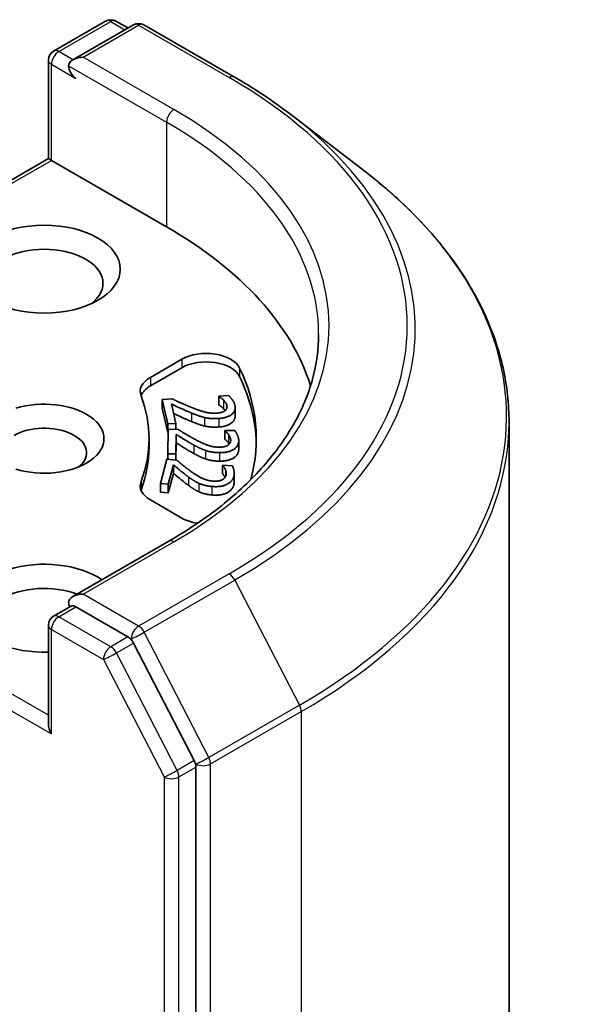
# Model space of a CAD drawing. Units: millimetres. Extents: x 7 to 8464, y 4 to 1971.
# Drawn here: x 188 to 189, y 68 to 71 of the extents above; entities that cross this region are included whole.
import ezdxf

# ---------------------------------------------------------------- set-up
doc = ezdxf.new("R2010")
doc.units = ezdxf.units.MM
doc.header["$LTSCALE"] = 0.5
doc.layers.add('Visible (ISO)', color=7, linetype='Continuous', lineweight=35)
doc.layers.add('Visible Narrow (ISO)', color=7, linetype='Continuous', lineweight=25)

msp = doc.modelspace()

# ---------------------------------------------------------------- linework, layer by layer
at = {"layer": 'Visible (ISO)'}
for p, q in [((187.9189, 71.0641), (188.069, 71.1508)), ((188.1495, 71.1401), (187.9746, 71.0391)), ((188.099, 71.1508), (188.1335, 71.1309)), ((188.1795, 71.1401), (188.4411, 70.9891)), ((187.9039, 70.7534), (187.9039, 71.0382)), ((188.6076, 70.8782), (188.8187, 70.7157)), ((187.2197, 70.3584), (187.9039, 70.7534)), ((187.9039, 70.7534), (187.9127, 70.7483)), ((187.9127, 70.7483), (188.245, 70.5564)), ((188.1983, 70.1212), (188.2891, 70.1736)), ((188.1983, 70.0967), (188.2891, 70.1491)), ((188.2329, 70.0572), (188.2611, 70.0593)), ((188.2329, 70.0572), (188.2329, 70.0327)), ((188.2487, 69.9866), (188.2329, 70.0572)), ((188.3958, 70.0669), (188.4241, 70.069)), ((188.3958, 70.0669), (188.3958, 70.0424)), ((188.396, 70.0661), (188.3958, 70.0669)), ((188.396, 70.0661), (188.396, 70.0416)), ((188.2487, 69.9621), (188.2329, 70.0327)), ((188.2591, 70.0446), (188.2717, 69.9883)), ((188.396, 70.0416), (188.3958, 70.0424)), ((188.4433, 70.0338), (188.4433, 70.0093)), ((189.2344, 69.9922), (189.2344, 52.4637)), ((188.2485, 69.9), (188.2501, 69.9712)), ((188.2717, 69.9883), (188.2487, 69.9866)), ((188.2487, 69.9866), (188.2487, 69.9621)), ((188.2501, 69.9712), (188.2784, 69.971)), ((188.2717, 69.9883), (188.2717, 69.9711)), ((188.4137, 69.9676), (188.4422, 69.9674)), ((188.4137, 69.9668), (188.4137, 69.9676)), ((188.4137, 69.9668), (188.4137, 69.9423)), ((188.1944, 69.9441), (188.1944, 69.9196)), ((188.2499, 69.9622), (188.2487, 69.9621)), ((188.2729, 69.9565), (188.2717, 69.8998)), ((188.2729, 69.9565), (188.2729, 69.9321)), ((188.4536, 69.9384), (188.4536, 69.9139)), ((188.2729, 69.9321), (188.2718, 69.8824)), ((188.2273, 69.8143), (188.2461, 69.8847)), ((188.2461, 69.8847), (188.2742, 69.8822)), ((188.2717, 69.8998), (188.2485, 69.9)), ((188.2485, 69.9), (188.2485, 69.8845)), ((188.2717, 69.8998), (188.2717, 69.8824)), ((188.2652, 69.8683), (188.2502, 69.8123)), ((188.2652, 69.8683), (188.2652, 69.8438)), ((188.407, 69.867), (188.4073, 69.8678)), ((188.407, 69.867), (188.407, 69.8425)), ((188.4073, 69.8678), (188.4354, 69.8653)), ((188.2652, 69.8438), (188.2502, 69.7878)), ((188.4406, 69.8438), (188.4406, 69.8193)), ((188.2502, 69.8123), (188.2273, 69.8143)), ((188.2273, 69.8143), (188.2273, 69.7898)), ((188.2502, 69.8123), (188.2502, 69.7878)), ((188.2891, 69.7145), (188.1983, 69.7669)), ((188.2502, 69.7878), (188.2273, 69.7898)), ((188.2513, 69.6475), (187.9746, 69.4878)), ((187.9189, 69.4311), (187.9693, 69.4603)), ((188.1335, 69.3716), (187.9834, 69.4582)), ((187.9039, 69.4052), (187.9039, 69.1204)), ((188.3249, 69.014), (188.1496, 69.3536)), ((188.3299, 51.4847), (188.3299, 68.9953))]:
    msp.add_line(p, q, dxfattribs=at)
for centre, start, end in [((188.084, 71.1248), 60, 120), ((188.1645, 71.1141), 60, 120), ((187.9339, 71.0382), 120, 180), ((187.9339, 69.4052), 120, 180)]:
    msp.add_arc(centre, 0.03, start, end, dxfattribs=at)
for centre, major_axis, start_param, end_param in [((188.0046, 71.0218), (-0.0424, 0), 4.712389, 6.283185), ((187.9834, 71.0096), (-0.015, 0.026), 0.785398, 2.356194), ((187.1844, 69.9441), (1.5, 0), 0.177095, 0.785398), ((187.8915, 70.3931), (-0.17, 0), 2.494185, 6.930593), ((188.3598, 70.1328), (0.1, 0), 0.271239, 2.356194), ((188.3598, 70.1083), (0.1, 0), 0.271239, 2.356194), ((187.1844, 69.9441), (1.32, 0), 6.127579, 6.554424), ((188.269, 70.0804), (-0.1, 0), 5.497787, 6.497504), ((187.1844, 69.9196), (1.32, 0), 0.016071, 0.271239), ((188.269, 70.0559), (-0.1, 0), 5.497787, 6.069429), ((187.8915, 69.9441), (0.1729, 0), 4.220278, 8.346092), ((187.1844, 69.9441), (1.01, 0), 6.068867, 6.497504), ((187.8915, 69.9032), (0.1229, 0), 5.684778, 8.63938), ((187.1844, 69.9196), (1.01, 0), 6.068867, 6.283185), ((188.269, 69.8078), (-0.1, 0), 6.068867, 7.068583), ((188.269, 69.7833), (-0.1, 0), 6.068867, 6.069429), ((188.3598, 69.7553), (-0.1, 0), 0.785398, 1.31249), ((187.8915, 69.4542), (-0.22, 0), 3.847026, 7.910495), ((187.8915, 69.4133), (-0.17, 0), 4.11891, 6.930593), ((188.0046, 69.4705), (-0.0424, 0), 4.712389, 6.283185), ((187.9834, 69.4827), (-0.015, -0.026), 5.497787, 6.123637), ((188.1335, 69.3471), (0.015, -0.026), 1.489012, 2.356194), ((187.9339, 69.1031), (-0.0212, 0.0367), 0.785398, 1.570796), ((188.3087, 69.0075), (0.015, -0.026), 0.785398, 1.489012)]:
    msp.add_ellipse(centre, major_axis=major_axis, ratio=0.57735, start_param=start_param, end_param=end_param, dxfattribs=at)
msp.add_ellipse((187.8915, 70.4339), major_axis=(-0.22, 0), ratio=0.57735, dxfattribs=at)
for points, degree, knots in [([(188.4411, 70.9891), (188.4531, 70.9822), (188.4649, 70.9752), (188.4882, 70.9609), (188.4996, 70.9537), (188.5222, 70.9391), (188.5333, 70.9317), (188.5551, 70.9168), (188.5659, 70.9092), (188.587, 70.8938), (188.5974, 70.8861), (188.6076, 70.8782)], 3, [3.1415927, 3.1415927, 3.1415927, 3.1415927, 3.1699797, 3.1699797, 3.1983668, 3.1983668, 3.2267538, 3.2267538, 3.2551409, 3.2551409, 3.283528, 3.283528, 3.283528, 3.283528]), ([(189.2344, 69.9922), (189.2344, 70.0445), (189.2285, 70.0967), (189.2054, 70.2002), (189.188, 70.2514), (189.1423, 70.3517), (189.1139, 70.4009), (189.0466, 70.4964), (189.0077, 70.5428), (188.9203, 70.632), (188.8717, 70.6749), (188.8187, 70.7157)], 3, [2.3561945, 2.3561945, 2.3561945, 2.3561945, 2.4848871, 2.4848871, 2.6135796, 2.6135796, 2.7422722, 2.7422722, 2.8709648, 2.8709648, 2.9996573, 2.9996573, 2.9996573, 2.9996573]), ([(188.6844, 70.2462), (188.6844, 70.2026), (188.6785, 70.1591), (188.6548, 70.0727), (188.637, 70.0299), (188.5897, 69.9459), (188.5602, 69.9047), (188.49, 69.8252), (188.4493, 69.7868), (188.3577, 69.714), (188.3067, 69.6795), (188.2513, 69.6475)], 3, [3.9269908, 3.9269908, 3.9269908, 3.9269908, 4.0840704, 4.0840704, 4.2411501, 4.2411501, 4.3982297, 4.3982297, 4.5553093, 4.5553093, 4.712389, 4.712389, 4.712389, 4.712389]), ([(188.3173, 69.9936), (188.302, 69.9999), (188.2736, 70.0132), (188.2652, 70.0171)], 2, [0, 0, 0, 1, 1.713838, 1.713838, 1.713838]), ([(188.4433, 70.0093), (188.4433, 69.9978), (188.4208, 69.9797), (188.3957, 69.9779)], 2, [0.22016, 0.22016, 0.22016, 1, 2, 2, 2]), ([(188.4141, 69.8323), (188.4129, 69.8348), (188.4088, 69.8405), (188.407, 69.8425)], 2, [0.272335, 0.272335, 0.272335, 1, 2, 2, 2]), ([(187.9693, 69.4603), (187.9706, 69.461), (187.9728, 69.4614), (187.9778, 69.4608), (187.9807, 69.4598), (187.9834, 69.4582)], 3, [0.03895335, 0.03895335, 0.03895335, 0.03895335, 0.05033455, 0.05033455, 0.06171574, 0.06171574, 0.06171574, 0.06171574])]:
    msp.add_open_spline(points, degree=degree, knots=knots, dxfattribs=at)
for points in [[(188.2611, 70.0593), (188.2751, 70.0526), (188.3011, 70.0408), (188.315, 70.0352)], [(188.4094, 70.0557), (188.4064, 70.0588), (188.3987, 70.0644), (188.396, 70.0661)], [(188.4193, 70.04), (188.4184, 70.044), (188.413, 70.0521), (188.4094, 70.0557)], [(188.4241, 70.069), (188.4292, 70.0646), (188.4409, 70.0482), (188.4426, 70.0406)], [(188.3173, 70.0181), (188.302, 70.0243), (188.2688, 70.0399), (188.2591, 70.0446)], [(188.315, 70.0352), (188.3428, 70.024), (188.3748, 70.0166), (188.3908, 70.0178)], [(188.3908, 70.0178), (188.3991, 70.0185), (188.411, 70.0224), (188.4144, 70.0253)], [(188.4426, 70.0406), (188.4461, 70.0245), (188.4208, 70.0042), (188.3957, 70.0023)], [(188.4094, 70.0312), (188.4064, 70.0343), (188.3987, 70.0399), (188.396, 70.0416)], [(188.4144, 70.0254), (188.4122, 70.0284), (188.4094, 70.0312)], [(188.4144, 70.0253), (188.4178, 70.0283), (188.4203, 70.0357), (188.4193, 70.04)], [(188.3546, 70.0053), (188.3453, 70.0075), (188.3265, 70.0143), (188.3173, 70.0181)], [(188.3546, 69.9808), (188.3453, 69.983), (188.3265, 69.9898), (188.3173, 69.9936)], [(188.3957, 70.0023), (188.3839, 70.0015), (188.3636, 70.0032), (188.3546, 70.0053)], [(188.2784, 69.971), (188.2907, 69.9633), (188.3136, 69.9494), (188.3259, 69.9428)], [(188.3957, 69.9779), (188.3839, 69.977), (188.3636, 69.9787), (188.3546, 69.9808)], [(188.4244, 69.9554), (188.4222, 69.9587), (188.4159, 69.9649), (188.4137, 69.9668)], [(188.4422, 69.9674), (188.4462, 69.9626), (188.4537, 69.9454), (188.4536, 69.9377)], [(188.3241, 69.9257), (188.3105, 69.9331), (188.2814, 69.9512), (188.2729, 69.9565)], [(188.3259, 69.9428), (188.3508, 69.9294), (188.3807, 69.9196), (188.3968, 69.9194)], [(188.4536, 69.9377), (188.4532, 69.9216), (188.4231, 69.9035), (188.3979, 69.9037)], [(188.4244, 69.931), (188.4222, 69.9342), (188.4159, 69.9404), (188.4137, 69.9423)], [(188.422, 69.925), (188.4261, 69.9276), (188.4303, 69.9347), (188.4304, 69.939)], [(188.4304, 69.939), (188.4305, 69.9431), (188.4271, 69.9516), (188.4244, 69.9554)], [(188.3241, 69.9012), (188.3105, 69.9086), (188.2814, 69.9267), (188.2729, 69.9321)], [(188.358, 69.91), (188.3493, 69.9129), (188.3323, 69.9211), (188.3241, 69.9257)], [(188.3979, 69.9037), (188.386, 69.9038), (188.3663, 69.9071), (188.358, 69.91)], [(188.3968, 69.9194), (188.4052, 69.9194), (188.4179, 69.9223), (188.422, 69.925)], [(188.4536, 69.9132), (188.4532, 69.8971), (188.4231, 69.879), (188.3979, 69.8792)], [(188.4261, 69.9284), (188.4253, 69.9297), (188.4244, 69.931)], [(188.4536, 69.9139), (188.4536, 69.9136), (188.4536, 69.9132)], [(188.2742, 69.8822), (188.2845, 69.8735), (188.3038, 69.8579), (188.3144, 69.8504)], [(188.358, 69.8855), (188.3493, 69.8884), (188.3323, 69.8966), (188.3241, 69.9012)], [(188.3979, 69.8792), (188.386, 69.8793), (188.3663, 69.8826), (188.358, 69.8855)], [(188.3084, 69.8336), (188.2967, 69.842), (188.2723, 69.8623), (188.2652, 69.8683)], [(188.3144, 69.8504), (188.3357, 69.8351), (188.3629, 69.8229), (188.3788, 69.8215)], [(188.415, 69.8549), (188.4136, 69.8584), (188.4088, 69.865), (188.407, 69.867)], [(188.4169, 69.8382), (188.418, 69.8423), (188.4167, 69.8509), (188.415, 69.8549)], [(188.4354, 69.8653), (188.4382, 69.8603), (188.4415, 69.8426), (188.4395, 69.835)], [(188.3084, 69.8091), (188.2967, 69.8175), (188.2723, 69.8378), (188.2652, 69.8438)], [(188.3381, 69.8153), (188.3302, 69.8189), (188.3154, 69.8284), (188.3084, 69.8336)], [(188.4395, 69.835), (188.4352, 69.8191), (188.4011, 69.8036), (188.3761, 69.8059)], [(188.3788, 69.8215), (188.3871, 69.8208), (188.4004, 69.8226), (188.4051, 69.825)], [(188.4051, 69.825), (188.4099, 69.8273), (188.4157, 69.8339), (188.4169, 69.8382)], [(188.3381, 69.7908), (188.3302, 69.7944), (188.3154, 69.8039), (188.3084, 69.8091)], [(188.3761, 69.8059), (188.3644, 69.8069), (188.3457, 69.8118), (188.3381, 69.8153)], [(188.4395, 69.8106), (188.4352, 69.7946), (188.4011, 69.7791), (188.3761, 69.7814)], [(188.4406, 69.8193), (188.4406, 69.8147), (188.4395, 69.8106)], [(188.3761, 69.7814), (188.3644, 69.7824), (188.3457, 69.7873), (188.3381, 69.7908)]]:
    msp.add_open_spline(points, degree=2, dxfattribs=at)
at = {"layer": 'Visible Narrow (ISO)'}
for p, q in [((187.9339, 71.0627), (188.084, 71.1493)), ((188.0046, 71.0463), (188.1645, 71.1386)), ((188.084, 71.1493), (188.1247, 71.1258)), ((188.1645, 71.1386), (188.4261, 70.9876)), ((187.9746, 71.0391), (187.9339, 71.0627)), ((188.2663, 70.8953), (188.0046, 71.0463)), ((187.9127, 70.7483), (187.9127, 71.0259)), ((187.9127, 71.0259), (187.9834, 70.9851)), ((187.9622, 71.0218), (188.245, 70.8585)), ((188.245, 70.8585), (188.245, 70.5564)), ((187.2409, 70.3605), (187.9127, 70.7483)), ((188.2891, 70.1736), (188.2891, 70.1491)), ((188.4561, 70.1482), (188.4561, 70.1237)), ((188.1983, 70.1212), (188.1983, 70.0967)), ((188.4094, 70.0557), (188.4094, 70.0312)), ((188.4193, 70.04), (188.4193, 70.0329)), ((188.3173, 70.0181), (188.3173, 69.9936)), ((188.3546, 70.0053), (188.3546, 69.9808)), ((188.3957, 70.0023), (188.3957, 69.9779)), ((188.4244, 69.9554), (188.4244, 69.931)), ((188.4536, 69.9377), (188.4536, 69.9132)), ((188.3241, 69.9257), (188.3241, 69.9012)), ((188.358, 69.91), (188.358, 69.8855)), ((188.3979, 69.9037), (188.3979, 69.8792)), ((188.415, 69.8549), (188.415, 69.8336)), ((188.3084, 69.8336), (188.3084, 69.8091)), ((188.4395, 69.835), (188.4395, 69.8106)), ((188.1713, 69.82), (188.1713, 69.7955)), ((188.3381, 69.8153), (188.3381, 69.7908)), ((188.3761, 69.8059), (188.3761, 69.7814)), ((188.0046, 69.495), (188.2663, 69.646)), ((188.4261, 69.5537), (188.1645, 69.4027)), ((187.9039, 69.1449), (187.2409, 69.5276)), ((188.1807, 69.3847), (188.4423, 69.5357)), ((188.4423, 69.5357), (188.6289, 69.1741)), ((187.2197, 69.4909), (187.9127, 69.0908)), ((188.1645, 69.4027), (188.0046, 69.495)), ((187.9339, 69.4297), (187.9834, 69.4582)), ((188.084, 69.343), (187.9339, 69.4297)), ((187.9127, 69.0908), (187.9127, 69.3929)), ((187.9127, 69.3929), (188.0628, 69.3063)), ((188.1335, 69.3716), (188.084, 69.343)), ((188.1335, 69.3716), (188.1433, 69.3659)), ((188.1433, 69.3659), (188.1496, 69.3536)), ((188.3673, 69.023), (188.1807, 69.3847)), ((188.1002, 69.325), (188.1496, 69.3536)), ((188.2754, 68.9854), (188.1002, 69.325)), ((188.0628, 69.3063), (188.238, 68.9667)), ((188.6289, 69.1741), (188.3673, 69.023)), ((188.3723, 69.0043), (188.6339, 69.1553)), ((188.6339, 69.1553), (188.6339, 51.6268)), ((188.3249, 69.014), (188.2754, 68.9854)), ((188.3249, 69.014), (188.3299, 69.0043)), ((188.3299, 69.0043), (188.3299, 68.9953)), ((188.3723, 51.4757), (188.3723, 69.0043)), ((188.2804, 68.9667), (188.3299, 68.9953)), ((188.238, 68.9667), (188.238, 51.4561)), ((188.2804, 51.4561), (188.2804, 68.9667))]:
    msp.add_line(p, q, dxfattribs=at)
for centre, major_axis, ratio, start_param, end_param in [((188.084, 71.1248), (-0.015, 0.026), 0.57735, 5.497787, 6.283185), ((188.084, 71.1248), (0.015, 0.026), 0.57735, 0, 0.785398), ((188.1645, 71.1141), (-0.015, 0.026), 0.57735, 5.497787, 6.283185), ((188.1645, 71.1141), (0.015, 0.026), 0.57735, 0, 0.785398), ((187.9339, 71.0382), (-0.015, -0.026), 0.57735, 3.926991, 5.497787), ((187.9339, 71.0382), (-0.015, 0.026), 0.57735, 5.497787, 6.283185), ((187.9339, 71.0382), (-0.03, 0), 0.57735, 0, 0.785398), ((188.4261, 70.9631), (0.015, 0.026), 0.57735, 0, 0.785398), ((187.1844, 70.2707), (1.7561, 0), 0.57735, 5.497787, 7.068583), ((188.2663, 70.8708), (0.015, 0.026), 0.57735, 0.785398, 2.356194), ((187.1844, 70.2707), (1.53, 0), 0.57735, 5.497787, 7.068583), ((187.1844, 70.262), (1.779, 0), 0.57735, 5.497787, 6.926648), ((187.1844, 70.2462), (1.5, 0), 0.57735, 0, 0.785398), ((187.1844, 70.0081), (2.0429, 0), 0.57735, 5.497787, 6.926648), ((187.1844, 69.9922), (2.05, 0), 0.57735, 5.497787, 6.283185), ((188.2663, 69.6215), (-0.015, 0.026), 0.57735, 5.497787, 6.283185), ((188.4261, 69.5292), (0.015, -0.026), 0.57735, 1.489012, 2.356194), ((187.9339, 69.4052), (0.015, 0.026), 0.57735, 0.785398, 2.356194), ((187.9339, 69.4052), (-0.015, 0.026), 0.57735, 5.497787, 6.283185), ((187.9339, 69.4052), (-0.03, 0), 0.57735, 0, 0.785398), ((188.1645, 69.3782), (0.015, 0.026), 0.57735, 0.785398, 2.356194), ((188.1645, 69.3782), (-0.015, 0.026), 0.57735, 4.630605, 5.497787), ((188.1645, 69.3782), (-0.0267, -0.0138), 0.066702, 0.617059, 2.187855), ((188.084, 69.3185), (0.015, 0.026), 0.57735, 0.785398, 2.356194), ((188.084, 69.3185), (-0.015, 0.026), 0.57735, 4.630605, 5.497787), ((188.084, 69.3185), (-0.0267, -0.0138), 0.066702, 0.617059, 2.187855), ((188.6127, 69.1676), (-0.015, 0.026), 0.57735, 3.926991, 4.630605), ((188.3511, 69.0165), (0.0267, 0.0138), 0.066702, 3.758652, 5.329448), ((188.3511, 69.0165), (-0.03, 0), 0.57735, 0.785398, 2.356194), ((188.3511, 69.0165), (-0.015, 0.026), 0.57735, 3.926991, 4.630605), ((188.2592, 68.9789), (0.0267, 0.0138), 0.066702, 3.758652, 5.329448), ((188.2592, 68.9789), (-0.015, 0.026), 0.57735, 3.926991, 4.630605), ((188.2592, 68.9789), (-0.03, 0), 0.57735, 0.785398, 2.356194)]:
    msp.add_ellipse(centre, major_axis=major_axis, ratio=ratio, start_param=start_param, end_param=end_param, dxfattribs=at)

doc.saveas('drawing.dxf')
